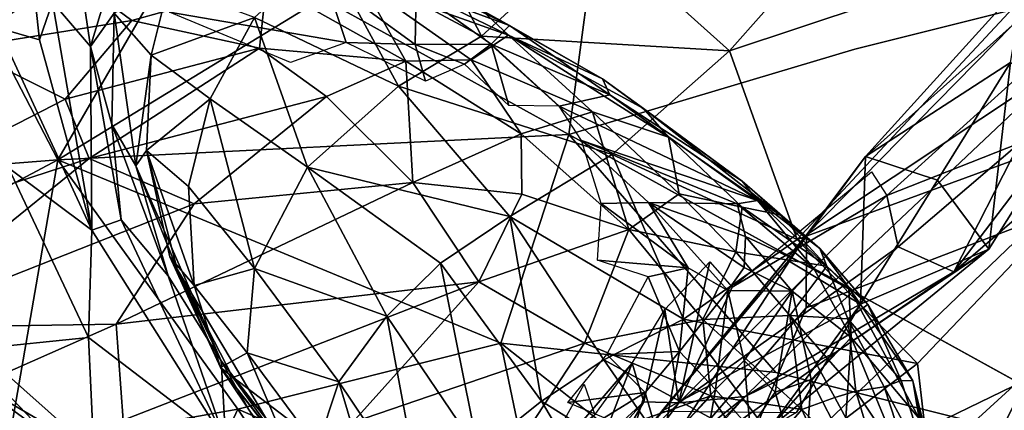
# Model space of a CAD drawing. Units: inches. Extents: x 0 to 132, y 0 to 99.
# Drawn here: x 39 to 41, y 13 to 14 of the extents above; entities that cross this region are included whole.
import ezdxf

# ---------------------------------------------------------------- set-up
doc = ezdxf.new("R2010")
doc.units = ezdxf.units.IN
doc.header["$MEASUREMENT"] = 0
doc.layers.add('SEAT-FABRIC', color=5, linetype='Continuous')

# ---------------------------------------------------------------- blocks, each defined once
blk = doc.blocks.new('3AAL83S14_0T')
at = {"layer": 'SEAT-FABRIC'}
for points in [[(-2.5016, -11.2691, 25.4446), (-2.5365, -10.8041, 24.9293), (-2.7827, -11.1376, 25.8038)], [(-2.8619, -11.5336, 26.2456), (-3.5711, -10.8899, 26.7052), (-3.4622, -11.3001, 26.8374)], [(-3.5711, -10.8899, 26.7052), (-2.7672, -11.4135, 26.0316), (-2.7827, -11.1376, 25.8038)], [(-2.7672, -11.4135, 26.0316), (-3.5711, -10.8899, 26.7052), (-2.8619, -11.5336, 26.2456)], [(-2.6989, -11.1883, 23.0592), (-2.4552, -11.1301, 23.6694), (-2.4353, -11.0176, 23.4092)], [(-2.9017, -11.47, 17.2034), (-3.5654, -11.7104, 19.0816), (-3.5815, -11.041, 17.2059)], [(-2.9017, -11.47, 17.2034), (-3.5815, -11.041, 17.2059), (-3.1784, -11.0633, 16.6015)], [(-2.9017, -11.47, 17.2034), (-3.1784, -11.0633, 16.6015), (-2.6425, -11.0671, 15.9037)], [(-2.4898, -11.472, 16.6182), (-2.9017, -11.47, 17.2034), (-2.6425, -11.0671, 15.9037)], [(-2.7672, -11.4135, 26.0316), (-2.5249, -11.4581, 25.6908), (-2.7827, -11.1376, 25.8038)], [(-2.5249, -11.4581, 25.6908), (-2.5016, -11.2691, 25.4446), (-2.7827, -11.1376, 25.8038)], [(-2.6748, -11.2892, 23.442), (-2.4552, -11.1301, 23.6694), (-2.6989, -11.1883, 23.0592)], [(-2.5805, -11.2715, 23.7586), (-2.4552, -11.1301, 23.6694), (-2.6748, -11.2892, 23.442)], [(-3.0075, -11.6244, 23.0688), (-2.6989, -11.1883, 23.0592), (-2.9773, -11.3771, 22.6373)], [(-2.6989, -11.1883, 23.0592), (-3.0075, -11.6244, 23.0688), (-2.6748, -11.2892, 23.442)], [(-2.5016, -11.2691, 25.4446), (-2.5249, -11.4581, 25.6908), (-2.2857, -11.6935, 25.4315)], [(-2.5805, -11.2715, 23.7586), (-2.6748, -11.2892, 23.442), (-3.0075, -11.6244, 23.0688)], [(-3.0075, -11.6244, 23.0688), (-2.6274, -11.4028, 24.1014), (-2.5805, -11.2715, 23.7586)], [(-2.6274, -11.4028, 24.1014), (-2.5079, -11.3088, 24.1337), (-2.5805, -11.2715, 23.7586)], [(-3.7399, -11.3691, 27.165), (-3.174, -11.7868, 26.7134), (-3.4622, -11.3001, 26.8374)], [(-3.4622, -11.3001, 26.8374), (-2.8314, -11.8056, 26.3437), (-2.8619, -11.5336, 26.2456)], [(-3.4622, -11.3001, 26.8374), (-3.174, -11.7868, 26.7134), (-2.8314, -11.8056, 26.3437)], [(-2.3662, -11.3425, 24.5561), (-2.5079, -11.3088, 24.1337), (-2.6274, -11.4028, 24.1014)], [(-3.3591, -11.3435, 21.0798), (-3.4866, -11.7725, 21.8512), (-3.4637, -11.5662, 21.7724)], [(-2.5299, -11.4129, 24.5177), (-2.3662, -11.3425, 24.5561), (-2.6274, -11.4028, 24.1014)], [(-3.365, -11.9153, 26.9271), (-3.174, -11.7868, 26.7134), (-3.7399, -11.3691, 27.165)], [(-3.3894, -11.5283, 22.0029), (-3.2346, -11.7447, 22.637), (-2.9773, -11.3771, 22.6373)], [(-2.9773, -11.3771, 22.6373), (-3.2346, -11.7447, 22.637), (-3.0075, -11.6244, 23.0688)], [(-3.0075, -11.6244, 23.0688), (-2.9511, -11.6732, 23.4513), (-2.6274, -11.4028, 24.1014)], [(-2.9511, -11.6732, 23.4513), (-2.7641, -11.54, 24.0661), (-2.6274, -11.4028, 24.1014)], [(-2.5299, -11.4129, 24.5177), (-2.6274, -11.4028, 24.1014), (-2.7641, -11.54, 24.0661)], [(-2.7672, -11.4135, 26.0316), (-2.8619, -11.5336, 26.2456), (-2.4298, -11.7566, 25.7783)], [(-2.5299, -11.4129, 24.5177), (-2.8212, -11.6394, 24.4465), (-2.5736, -11.5398, 24.9174)], [(-2.8212, -11.6394, 24.4465), (-2.5299, -11.4129, 24.5177), (-2.7641, -11.54, 24.0661)], [(-2.7672, -11.4135, 26.0316), (-2.4298, -11.7566, 25.7783), (-2.5249, -11.4581, 25.6908)], [(-2.5736, -11.5398, 24.9174), (-2.4079, -11.4928, 24.9556), (-2.5299, -11.4129, 24.5177)], [(-2.5249, -11.4581, 25.6908), (-2.4298, -11.7566, 25.7783), (-2.2857, -11.6935, 25.4315)], [(-3.2059, -12.1404, 19.6583), (-3.5654, -11.7104, 19.0816), (-2.9017, -11.47, 17.2034)], [(-2.7559, -12.6088, 20.262), (-3.2059, -12.1404, 19.6583), (-2.9017, -11.47, 17.2034)], [(-2.2417, -12.502, 19.2106), (-2.7559, -12.6088, 20.262), (-2.9017, -11.47, 17.2034)], [(-2.2417, -12.502, 19.2106), (-2.9017, -11.47, 17.2034), (-2.2514, -11.8271, 17.2225)], [(-2.2514, -11.8271, 17.2225), (-2.9017, -11.47, 17.2034), (-2.4898, -11.472, 16.6182)], [(-2.372, -11.7095, 25.382), (-2.4079, -11.4928, 24.9556), (-2.5736, -11.5398, 24.9174)], [(-3.3894, -11.5283, 22.0029), (-3.4654, -11.892, 22.3208), (-3.2346, -11.7447, 22.637)], [(-3.4637, -11.5662, 21.7724), (-3.4654, -11.892, 22.3208), (-3.3894, -11.5283, 22.0029)], [(-2.4618, -11.5267, 23.5502), (-2.2078, -11.8105, 24.2757), (-2.3152, -11.9294, 23.8943)], [(-2.3152, -11.9294, 23.8943), (-2.4229, -11.8379, 23.5298), (-2.4618, -11.5267, 23.5502)], [(-3.0121, -11.8374, 23.6508), (-2.8212, -11.6394, 24.4465), (-2.7641, -11.54, 24.0661)], [(-2.7641, -11.54, 24.0661), (-2.9511, -11.6732, 23.4513), (-3.0121, -11.8374, 23.6508)], [(-2.8619, -11.5336, 26.2456), (-2.8314, -11.8056, 26.3437), (-2.451, -11.9536, 25.9277)], [(-2.8619, -11.5336, 26.2456), (-2.451, -11.9536, 25.9277), (-2.4298, -11.7566, 25.7783)], [(-2.8212, -11.6394, 24.4465), (-2.7768, -11.6432, 24.8681), (-2.5736, -11.5398, 24.9174)], [(-2.5942, -11.7139, 25.3247), (-2.5736, -11.5398, 24.9174), (-2.7768, -11.6432, 24.8681)], [(-2.5942, -11.7139, 25.3247), (-2.372, -11.7095, 25.382), (-2.5736, -11.5398, 24.9174)], [(-3.4637, -11.5662, 21.7724), (-3.4866, -11.7725, 21.8512), (-3.4654, -11.892, 22.3208)], [(-3.2896, -12.1549, 23.1422), (-3.0075, -11.6244, 23.0688), (-3.2346, -11.7447, 22.637)], [(-3.2896, -12.1549, 23.1422), (-2.9511, -11.6732, 23.4513), (-3.0075, -11.6244, 23.0688)], [(-3.1253, -12.048, 23.7077), (-2.9876, -11.8479, 24.4001), (-2.8212, -11.6394, 24.4465)], [(-3.0121, -11.8374, 23.6508), (-3.1253, -12.048, 23.7077), (-2.8212, -11.6394, 24.4465)], [(-2.9703, -11.8182, 24.8026), (-3.0011, -11.9025, 25.1694), (-2.7768, -11.6432, 24.8681)], [(-3.0011, -11.9025, 25.1694), (-2.8015, -11.7734, 25.2601), (-2.7768, -11.6432, 24.8681)], [(-2.7768, -11.6432, 24.8681), (-2.8212, -11.6394, 24.4465), (-2.9876, -11.8479, 24.4001)], [(-2.9703, -11.8182, 24.8026), (-2.7768, -11.6432, 24.8681), (-2.9876, -11.8479, 24.4001)], [(-2.8015, -11.7734, 25.2601), (-2.5942, -11.7139, 25.3247), (-2.7768, -11.6432, 24.8681)], [(-3.2896, -12.1549, 23.1422), (-3.0121, -11.8374, 23.6508), (-2.9511, -11.6732, 23.4513)], [(-2.4298, -11.7566, 25.7783), (-2.283, -12.0764, 25.7093), (-2.2857, -11.6935, 25.4315)], [(-2.1729, -11.8914, 25.2826), (-2.2857, -11.6935, 25.4315), (-2.283, -12.0764, 25.7093)], [(-3.2059, -12.1404, 19.6583), (-3.854, -12.1978, 20.9087), (-3.5654, -11.7104, 19.0816)], [(-2.8943, -12.0079, 25.587), (-2.6206, -11.9977, 25.6987), (-2.5942, -11.7139, 25.3247)], [(-2.8015, -11.7734, 25.2601), (-2.8943, -12.0079, 25.587), (-2.5942, -11.7139, 25.3247)], [(-2.6206, -11.9977, 25.6987), (-2.3439, -12.0908, 25.7666), (-2.372, -11.7095, 25.382)], [(-2.5942, -11.7139, 25.3247), (-2.6206, -11.9977, 25.6987), (-2.372, -11.7095, 25.382)], [(-2.372, -11.7095, 25.382), (-2.3439, -12.0908, 25.7666), (-2.1529, -11.781, 25.4297)], [(-3.2896, -12.1549, 23.1422), (-3.2346, -11.7447, 22.637), (-3.4654, -11.892, 22.3208)], [(-2.283, -12.0764, 25.7093), (-2.4298, -11.7566, 25.7783), (-2.451, -11.9536, 25.9277)], [(-3.365, -11.9153, 26.9271), (-2.6552, -12.4902, 26.3045), (-3.174, -11.7868, 26.7134)], [(-2.5268, -12.2346, 26.1322), (-3.174, -11.7868, 26.7134), (-2.6552, -12.4902, 26.3045)], [(-2.5268, -12.2346, 26.1322), (-2.8314, -11.8056, 26.3437), (-3.174, -11.7868, 26.7134)], [(-2.8015, -11.7734, 25.2601), (-3.0011, -11.9025, 25.1694), (-2.8943, -12.0079, 25.587)], [(-2.3439, -12.0908, 25.7666), (-2.1408, -12.2037, 25.7826), (-2.1529, -11.781, 25.4297)], [(-2.1529, -11.781, 25.4297), (-2.1408, -12.2037, 25.7826), (-1.9273, -11.8717, 25.4454)], [(-2.8314, -11.8056, 26.3437), (-2.5268, -12.2346, 26.1322), (-2.451, -11.9536, 25.9277)], [(-2.2078, -11.8105, 24.2757), (-2.2375, -12.0759, 24.1177), (-2.3152, -11.9294, 23.8943)], [(-2.2375, -12.0759, 24.1177), (-2.2078, -11.8105, 24.2757), (-2.1247, -12.0144, 24.5643)], [(-2.9703, -11.8182, 24.8026), (-3.1401, -12.0552, 24.99), (-3.0011, -11.9025, 25.1694)], [(-3.1401, -12.0552, 24.99), (-2.9703, -11.8182, 24.8026), (-2.9876, -11.8479, 24.4001)], [(-1.4776, -12.1914, 17.2769), (-2.2417, -12.502, 19.2106), (-2.2514, -11.8271, 17.2225)], [(-2.1074, -12.2588, 25.2984), (-2.1364, -11.82, 25.0192), (-2.1729, -11.8914, 25.2826)], [(-2.1074, -12.2588, 25.2984), (-2.0864, -12.1735, 25.0807), (-2.1364, -11.82, 25.0192)], [(-3.1253, -12.048, 23.7077), (-3.0121, -11.8374, 23.6508), (-3.2896, -12.1549, 23.1422)], [(-2.9876, -11.8479, 24.4001), (-3.1253, -12.048, 23.7077), (-3.1928, -12.2116, 23.9784)], [(-3.1455, -12.0909, 24.3589), (-2.9876, -11.8479, 24.4001), (-3.1928, -12.2116, 23.9784)], [(-3.1455, -12.0909, 24.3589), (-3.1401, -12.0552, 24.99), (-2.9876, -11.8479, 24.4001)], [(-2.1408, -12.2037, 25.7826), (-1.7865, -12.317, 25.7237), (-1.9273, -11.8717, 25.4454)], [(-3.0776, -12.0932, 25.461), (-3.0011, -11.9025, 25.1694), (-3.1401, -12.0552, 24.99)], [(-3.0011, -11.9025, 25.1694), (-3.0776, -12.0932, 25.461), (-2.8943, -12.0079, 25.587)], [(-2.2028, -12.2101, 25.5915), (-2.1729, -11.8914, 25.2826), (-2.283, -12.0764, 25.7093)], [(-2.1074, -12.2588, 25.2984), (-2.1729, -11.8914, 25.2826), (-2.2028, -12.2101, 25.5915)], [(-2.6552, -12.4902, 26.3045), (-3.365, -11.9153, 26.9271), (-3.0975, -12.3947, 26.7108)], [(-2.3014, -12.1404, 23.8693), (-2.3152, -11.9294, 23.8943), (-2.2375, -12.0759, 24.1177)], [(-2.283, -12.0764, 25.7093), (-2.451, -11.9536, 25.9277), (-2.5268, -12.2346, 26.1322)], [(-2.1036, -11.9453, 24.7928), (-2.0858, -12.2494, 24.8255), (-2.1247, -12.0144, 24.5643)], [(-2.0864, -12.1735, 25.0807), (-2.0858, -12.2494, 24.8255), (-2.1036, -11.9453, 24.7928)], [(-2.8358, -12.3396, 25.9146), (-2.6206, -11.9977, 25.6987), (-2.8943, -12.0079, 25.587)], [(-2.8358, -12.3396, 25.9146), (-2.6613, -12.3885, 25.9833), (-2.6206, -11.9977, 25.6987)], [(-2.6613, -12.3885, 25.9833), (-2.4824, -12.4769, 26.033), (-2.6206, -11.9977, 25.6987)], [(-2.4824, -12.4769, 26.033), (-2.3439, -12.0908, 25.7666), (-2.6206, -11.9977, 25.6987)], [(-3.0294, -12.3182, 25.8047), (-2.8943, -12.0079, 25.587), (-3.0776, -12.0932, 25.461)], [(-3.0294, -12.3182, 25.8047), (-2.8358, -12.3396, 25.9146), (-2.8943, -12.0079, 25.587)], [(-2.1247, -12.0144, 24.5643), (-2.1466, -12.2334, 24.4832), (-2.2375, -12.0759, 24.1177)], [(-2.0858, -12.2494, 24.8255), (-2.1466, -12.2334, 24.4832), (-2.1247, -12.0144, 24.5643)], [(-3.3476, -12.4237, 23.2835), (-3.1928, -12.2116, 23.9784), (-3.1253, -12.048, 23.7077)], [(-3.1253, -12.048, 23.7077), (-3.2896, -12.1549, 23.1422), (-3.3476, -12.4237, 23.2835)], [(-3.2571, -12.2921, 24.9934), (-3.249, -12.3187, 25.4161), (-3.1401, -12.0552, 24.99)], [(-3.2571, -12.2921, 24.9934), (-3.1401, -12.0552, 24.99), (-3.2384, -12.2959, 24.6317)], [(-3.249, -12.3187, 25.4161), (-3.0776, -12.0932, 25.461), (-3.1401, -12.0552, 24.99)], [(-3.2384, -12.2959, 24.6317), (-3.1401, -12.0552, 24.99), (-3.1455, -12.0909, 24.3589)], [(-3.249, -12.3187, 25.4161), (-3.1904, -12.3505, 25.6446), (-3.0776, -12.0932, 25.461)], [(-3.2384, -12.2959, 24.6317), (-3.1455, -12.0909, 24.3589), (-3.2064, -12.5553, 23.9475)], [(-3.1455, -12.0909, 24.3589), (-3.1928, -12.2116, 23.9784), (-3.2064, -12.5553, 23.9475)], [(-3.1904, -12.3505, 25.6446), (-3.0294, -12.3182, 25.8047), (-3.0776, -12.0932, 25.461)], [(-2.2969, -12.4023, 25.8412), (-2.283, -12.0764, 25.7093), (-2.5268, -12.2346, 26.1322)], [(-2.4824, -12.4769, 26.033), (-2.2315, -12.6162, 26.0241), (-2.3439, -12.0908, 25.7666)], [(-2.2315, -12.6162, 26.0241), (-2.1408, -12.2037, 25.7826), (-2.3439, -12.0908, 25.7666)], [(-2.2197, -12.2021, 24.1963), (-2.3014, -12.1404, 23.8693), (-2.2375, -12.0759, 24.1177)], [(-2.2969, -12.4023, 25.8412), (-2.2028, -12.2101, 25.5915), (-2.283, -12.0764, 25.7093)], [(-2.1466, -12.2334, 24.4832), (-2.2197, -12.2021, 24.1963), (-2.2375, -12.0759, 24.1177)], [(-3.6252, -12.9783, 22.5835), (-3.854, -12.1978, 20.9087), (-3.2059, -12.1404, 19.6583)], [(-3.1184, -12.9301, 21.6888), (-3.6252, -12.9783, 22.5835), (-3.2059, -12.1404, 19.6583)], [(-2.7559, -12.6088, 20.262), (-3.1184, -12.9301, 21.6888), (-3.2059, -12.1404, 19.6583)], [(-2.0864, -12.1735, 25.0807), (-2.1074, -12.2588, 25.2984), (-2.0862, -12.506, 25.0096)], [(-2.0864, -12.1735, 25.0807), (-2.0862, -12.506, 25.0096), (-2.0858, -12.2494, 24.8255)], [(-2.2969, -12.4023, 25.8412), (-2.1662, -12.5245, 25.5739), (-2.2028, -12.2101, 25.5915)], [(-2.2197, -12.2021, 24.1963), (-2.1466, -12.2334, 24.4832), (-2.2529, -12.3434, 24.1649)], [(-2.2315, -12.6162, 26.0241), (-1.8769, -12.7371, 25.9408), (-2.1408, -12.2037, 25.7826)], [(-2.1662, -12.5245, 25.5739), (-2.1074, -12.2588, 25.2984), (-2.2028, -12.2101, 25.5915)], [(-1.8769, -12.7371, 25.9408), (-1.7865, -12.317, 25.7237), (-2.1408, -12.2037, 25.7826)], [(-2.6552, -12.4902, 26.3045), (-2.4218, -12.4752, 26.0392), (-2.5268, -12.2346, 26.1322)], [(-2.4218, -12.4752, 26.0392), (-2.2969, -12.4023, 25.8412), (-2.5268, -12.2346, 26.1322)], [(-2.1466, -12.2334, 24.4832), (-2.1942, -12.4481, 24.4516), (-2.2529, -12.3434, 24.1649)], [(-2.1942, -12.4481, 24.4516), (-2.1466, -12.2334, 24.4832), (-2.1106, -12.5399, 24.8192)], [(-2.0858, -12.2494, 24.8255), (-2.1106, -12.5399, 24.8192), (-2.1466, -12.2334, 24.4832)], [(-2.1662, -12.5245, 25.5739), (-2.1286, -12.7128, 25.378), (-2.1074, -12.2588, 25.2984)], [(-2.0987, -12.6265, 25.192), (-2.1074, -12.2588, 25.2984), (-2.1286, -12.7128, 25.378)], [(-2.1106, -12.5399, 24.8192), (-2.0858, -12.2494, 24.8255), (-2.0862, -12.506, 25.0096)], [(-2.1074, -12.2588, 25.2984), (-2.0987, -12.6265, 25.192), (-2.0862, -12.506, 25.0096)], [(-3.3171, -12.6205, 25.7082), (-3.1877, -12.6386, 25.8917), (-3.0294, -12.3182, 25.8047)], [(-3.1904, -12.3505, 25.6446), (-3.3171, -12.6205, 25.7082), (-3.0294, -12.3182, 25.8047)], [(-3.0294, -12.3182, 25.8047), (-3.1877, -12.6386, 25.8917), (-2.8358, -12.3396, 25.9146)], [(-1.8769, -12.7371, 25.9408), (-1.27, -12.8636, 25.7616), (-1.7865, -12.317, 25.7237)], [(-3.1877, -12.6386, 25.8917), (-3.0082, -12.6911, 26.0342), (-2.8358, -12.3396, 25.9146)], [(-2.8358, -12.3396, 25.9146), (-3.0082, -12.6911, 26.0342), (-2.6613, -12.3885, 25.9833)], [(-3.0149, -12.761, 26.6009), (-2.6569, -12.7831, 26.2948), (-3.0975, -12.3947, 26.7108)], [(-3.0975, -12.3947, 26.7108), (-2.6569, -12.7831, 26.2948), (-2.6552, -12.4902, 26.3045)], [(-3.0082, -12.6911, 26.0342), (-2.8279, -12.7623, 26.1285), (-2.6613, -12.3885, 25.9833)], [(-2.6613, -12.3885, 25.9833), (-2.8279, -12.7623, 26.1285), (-2.4824, -12.4769, 26.033)], [(-2.4218, -12.4752, 26.0392), (-2.3674, -12.7399, 25.974), (-2.2969, -12.4023, 25.8412)], [(-2.2969, -12.4023, 25.8412), (-2.3674, -12.7399, 25.974), (-2.1662, -12.5245, 25.5739)], [(-2.1548, -12.9728, 25.0319), (-2.2395, -12.5354, 24.4151), (-2.1942, -12.4481, 24.4516)], [(-2.1942, -12.4481, 24.4516), (-2.1106, -12.5399, 24.8192), (-2.1548, -12.9728, 25.0319)], [(-2.8279, -12.7623, 26.1285), (-2.6679, -12.8427, 26.1776), (-2.4824, -12.4769, 26.033)], [(-2.6679, -12.8427, 26.1776), (-2.4889, -12.9601, 26.1816), (-2.4824, -12.4769, 26.033)], [(-2.6552, -12.4902, 26.3045), (-2.6569, -12.7831, 26.2948), (-2.3674, -12.7399, 25.974)], [(-2.6552, -12.4902, 26.3045), (-2.3674, -12.7399, 25.974), (-2.4218, -12.4752, 26.0392)], [(-2.4824, -12.4769, 26.033), (-2.4889, -12.9601, 26.1816), (-2.2315, -12.6162, 26.0241)], [(-2.4901, -13.2154, 21.6029), (-2.7559, -12.6088, 20.262), (-2.2417, -12.502, 19.2106)], [(-2.2155, -14.1882, 24.0484), (-2.4901, -13.2154, 21.6029), (-2.2417, -12.502, 19.2106)], [(-2.0862, -12.506, 25.0096), (-2.133, -12.9177, 25.1114), (-2.1106, -12.5399, 24.8192)], [(-2.0987, -12.6265, 25.192), (-2.133, -12.9177, 25.1114), (-2.0862, -12.506, 25.0096)], [(-2.3674, -12.7399, 25.974), (-2.2336, -12.802, 25.7109), (-2.1662, -12.5245, 25.5739)], [(-2.2878, -12.7487, 24.5644), (-2.3464, -12.6516, 24.3682), (-2.2395, -12.5354, 24.4151)], [(-2.2395, -12.5354, 24.4151), (-2.1859, -12.9343, 24.9191), (-2.2878, -12.7487, 24.5644)], [(-2.1548, -12.9728, 25.0319), (-2.1859, -12.9343, 24.9191), (-2.2395, -12.5354, 24.4151)], [(-2.1286, -12.7128, 25.378), (-2.1662, -12.5245, 25.5739), (-2.2336, -12.802, 25.7109)], [(-2.1548, -12.9728, 25.0319), (-2.1106, -12.5399, 24.8192), (-2.133, -12.9177, 25.1114)], [(-2.961, -13.9851, 24.3738), (-3.1184, -12.9301, 21.6888), (-2.7559, -12.6088, 20.262)], [(-2.4889, -12.9601, 26.1816), (-2.1887, -13.1016, 26.101), (-2.2315, -12.6162, 26.0241)], [(-2.2315, -12.6162, 26.0241), (-2.1887, -13.1016, 26.101), (-1.8769, -12.7371, 25.9408)], [(-2.158, -13.036, 25.2544), (-2.0987, -12.6265, 25.192), (-2.1286, -12.7128, 25.378)], [(-2.158, -13.036, 25.2544), (-2.133, -12.9177, 25.1114), (-2.0987, -12.6265, 25.192)], [(-2.3464, -12.6516, 24.3682), (-2.3772, -12.9086, 24.6871), (-2.4691, -12.7111, 24.3497)], [(-2.2878, -12.7487, 24.5644), (-2.3772, -12.9086, 24.6871), (-2.3464, -12.6516, 24.3682)], [(-3.0224, -13.1019, 26.1659), (-2.8279, -12.7623, 26.1285), (-3.0082, -12.6911, 26.0342)], [(-2.3772, -12.9086, 24.6871), (-2.4428, -12.8362, 24.55), (-2.4691, -12.7111, 24.3497)], [(-2.1869, -12.9488, 25.4727), (-2.1286, -12.7128, 25.378), (-2.2336, -12.802, 25.7109)], [(-2.1869, -12.9488, 25.4727), (-2.158, -13.036, 25.2544), (-2.1286, -12.7128, 25.378)], [(-2.6569, -12.7831, 26.2948), (-2.4669, -13.0007, 26.0556), (-2.3674, -12.7399, 25.974)], [(-2.287, -12.9883, 25.7598), (-2.3674, -12.7399, 25.974), (-2.4669, -13.0007, 26.0556)], [(-2.3772, -12.9086, 24.6871), (-2.2878, -12.7487, 24.5644), (-2.3772, -13.018, 24.8244)], [(-2.2878, -12.7487, 24.5644), (-2.3097, -13.025, 24.8648), (-2.3772, -13.018, 24.8244)], [(-2.3674, -12.7399, 25.974), (-2.287, -12.9883, 25.7598), (-2.2336, -12.802, 25.7109)], [(-2.2437, -12.9908, 24.8891), (-2.3097, -13.025, 24.8648), (-2.2878, -12.7487, 24.5644)], [(-2.1859, -12.9343, 24.9191), (-2.2437, -12.9908, 24.8891), (-2.2878, -12.7487, 24.5644)], [(-2.1887, -13.1016, 26.101), (-1.2139, -13.3302, 25.7955), (-1.8769, -12.7371, 25.9408)], [(-1.8769, -12.7371, 25.9408), (-1.2139, -13.3302, 25.7955), (-1.27, -12.8636, 25.7616)], [(-2.6155, -13.1079, 26.1833), (-3.0149, -12.761, 26.6009), (-3.0798, -12.9958, 26.5796)], [(-3.0224, -13.1019, 26.1659), (-2.8464, -13.2155, 26.2295), (-2.8279, -12.7623, 26.1285)], [(-3.0149, -12.761, 26.6009), (-2.6155, -13.1079, 26.1833), (-2.6569, -12.7831, 26.2948)], [(-2.8464, -13.2155, 26.2295), (-2.6679, -12.8427, 26.1776), (-2.8279, -12.7623, 26.1285)], [(-2.6569, -12.7831, 26.2948), (-2.6155, -13.1079, 26.1833), (-2.4669, -13.0007, 26.0556)], [(-2.1869, -12.9488, 25.4727), (-2.2336, -12.802, 25.7109), (-2.287, -12.9883, 25.7598)], [(-2.6873, -12.9673, 24.7562), (-2.7998, -12.8182, 24.5784), (-2.6535, -12.8425, 24.5501)], [(-2.7886, -12.9127, 24.7195), (-2.7998, -12.8182, 24.5784), (-2.6873, -12.9673, 24.7562)], [(-2.7423, -12.8307, 23.4146), (-2.7936, -12.8892, 23.821), (-2.9339, -12.8332, 23.4695)], [(-2.8352, -12.9357, 24.3111), (-2.9321, -12.8499, 24.1795), (-2.6417, -12.9059, 23.7717)], [(-2.9321, -12.8499, 24.1795), (-2.7936, -12.8892, 23.821), (-2.6417, -12.9059, 23.7717)], [(-2.8464, -13.2155, 26.2295), (-2.6577, -13.3495, 26.2168), (-2.6679, -12.8427, 26.1776)], [(-2.5613, -12.9899, 24.7646), (-2.6873, -12.9673, 24.7562), (-2.6535, -12.8425, 24.5501)], [(-2.6577, -13.3495, 26.2168), (-2.4889, -12.9601, 26.1816), (-2.6679, -12.8427, 26.1776)], [(-2.4428, -12.8362, 24.55), (-2.5613, -12.9899, 24.7646), (-2.6535, -12.8425, 24.5501)], [(-2.3772, -12.9086, 24.6871), (-2.5613, -12.9899, 24.7646), (-2.4428, -12.8362, 24.55)], [(-2.9341, -12.9745, 24.6082), (-3.0614, -12.9014, 24.715), (-2.7086, -12.9756, 24.2292)], [(-3.0614, -12.9014, 24.715), (-2.8352, -12.9357, 24.3111), (-2.7086, -12.9756, 24.2292)], [(-2.7086, -12.9756, 24.2292), (-2.8352, -12.9357, 24.3111), (-2.6417, -12.9059, 23.7717)], [(-2.6873, -12.9673, 24.7562), (-2.8252, -12.9985, 24.8561), (-2.7886, -12.9127, 24.7195)], [(-2.7086, -12.9756, 24.2292), (-2.6417, -12.9059, 23.7717), (-2.4914, -12.9098, 23.6695)], [(-2.6683, -13.0494, 24.4099), (-2.7086, -12.9756, 24.2292), (-2.4914, -12.9098, 23.6695)], [(-2.6683, -13.0494, 24.4099), (-2.4914, -12.9098, 23.6695), (-2.3386, -12.9461, 23.5851)], [(-2.3772, -12.9086, 24.6871), (-2.3772, -13.018, 24.8244), (-2.5613, -12.9899, 24.7646)], [(-2.1802, -13.1591, 25.208), (-2.133, -12.9177, 25.1114), (-2.158, -13.036, 25.2544)], [(-2.1802, -13.1591, 25.208), (-2.1548, -12.9728, 25.0319), (-2.133, -12.9177, 25.1114)], [(-2.1859, -12.9343, 24.9191), (-2.229, -13.1705, 25.029), (-2.2437, -12.9908, 24.8891)], [(-2.229, -13.1705, 25.029), (-2.1859, -12.9343, 24.9191), (-2.1548, -12.9728, 25.0319)], [(-2.6873, -12.9673, 24.7562), (-2.7852, -13.0688, 24.8888), (-2.8252, -12.9985, 24.8561)], [(-2.6873, -12.9673, 24.7562), (-2.5613, -12.9899, 24.7646), (-2.7852, -13.0688, 24.8888)], [(-2.3647, -13.023, 23.8597), (-2.6683, -13.0494, 24.4099), (-2.3386, -12.9461, 23.5851)], [(-2.6577, -13.3495, 26.2168), (-2.3027, -13.4993, 26.0839), (-2.4889, -12.9601, 26.1816)], [(-2.3027, -13.4993, 26.0839), (-2.1887, -13.1016, 26.101), (-2.4889, -12.9601, 26.1816)], [(-2.2089, -13.1949, 25.3214), (-2.1869, -12.9488, 25.4727), (-2.287, -12.9883, 25.7598)], [(-2.1869, -12.9488, 25.4727), (-2.2089, -13.1949, 25.3214), (-2.158, -13.036, 25.2544)], [(-2.6683, -13.0494, 24.4099), (-3.0142, -13.0078, 24.78), (-2.9341, -12.9745, 24.6082)], [(-2.9175, -12.991, 24.8629), (-2.1676, -13.1157, 24.4882), (-3.0017, -13.0686, 24.76)], [(-2.9341, -12.9745, 24.6082), (-2.7086, -12.9756, 24.2292), (-2.6683, -13.0494, 24.4099)], [(-2.9175, -12.991, 24.8629), (-2.7063, -13.0246, 24.9259), (-2.1676, -13.1157, 24.4882)], [(-2.5613, -12.9899, 24.7646), (-2.5971, -13.1096, 24.8785), (-2.7852, -13.0688, 24.8888)], [(-2.5971, -13.1096, 24.8785), (-2.5613, -12.9899, 24.7646), (-2.3772, -13.018, 24.8244)], [(-2.3554, -13.1766, 25.7814), (-2.287, -12.9883, 25.7598), (-2.4669, -13.0007, 26.0556)], [(-2.3554, -13.1766, 25.7814), (-2.2089, -13.1949, 25.3214), (-2.287, -12.9883, 25.7598)], [(-2.2437, -12.9908, 24.8891), (-2.3021, -13.1524, 24.9707), (-2.3097, -13.025, 24.8648)], [(-2.229, -13.1705, 25.029), (-2.3021, -13.1524, 24.9707), (-2.2437, -12.9908, 24.8891)], [(-2.2271, -13.2661, 25.131), (-2.229, -13.1705, 25.029), (-2.1548, -12.9728, 25.0319)], [(-2.2271, -13.2661, 25.131), (-2.1548, -12.9728, 25.0319), (-2.1802, -13.1591, 25.208)], [(-2.7019, -13.2812, 26.1787), (-2.6155, -13.1079, 26.1833), (-3.0798, -12.9958, 26.5796)], [(-2.5764, -13.1799, 24.482), (-3.0142, -13.0078, 24.78), (-2.6683, -13.0494, 24.4099)], [(-2.5764, -13.1799, 24.482), (-2.8812, -13.116, 24.7754), (-3.0142, -13.0078, 24.78)], [(-2.536, -13.3134, 25.9785), (-2.4669, -13.0007, 26.0556), (-2.6155, -13.1079, 26.1833)], [(-2.3554, -13.1766, 25.7814), (-2.4669, -13.0007, 26.0556), (-2.536, -13.3134, 25.9785)], [(-2.2435, -13.1089, 24.7427), (-2.7063, -13.0246, 24.9259), (-2.2476, -13.3099, 24.7947)], [(-2.7063, -13.0246, 24.9259), (-2.2435, -13.1089, 24.7427), (-2.1676, -13.1157, 24.4882)], [(-2.7063, -13.0246, 24.9259), (-2.5484, -13.3056, 24.9224), (-2.2476, -13.3099, 24.7947)], [(-1.9901, -13.2359, 23.8047), (-2.6683, -13.0494, 24.4099), (-2.3647, -13.023, 23.8597)], [(-2.5029, -13.1355, 24.9008), (-2.5971, -13.1096, 24.8785), (-2.3772, -13.018, 24.8244)], [(-2.3021, -13.1524, 24.9707), (-2.5029, -13.1355, 24.9008), (-2.3772, -13.018, 24.8244)], [(-2.3097, -13.025, 24.8648), (-2.3021, -13.1524, 24.9707), (-2.3772, -13.018, 24.8244)], [(-1.9591, -13.1757, 23.6306), (-1.9901, -13.2359, 23.8047), (-2.3647, -13.023, 23.8597)], [(-2.1802, -13.1591, 25.208), (-2.158, -13.036, 25.2544), (-2.2089, -13.1949, 25.3214)], [(-2.0838, -13.3201, 24.0826), (-2.6683, -13.0494, 24.4099), (-1.9901, -13.2359, 23.8047)], [(-2.5764, -13.1799, 24.482), (-2.6683, -13.0494, 24.4099), (-2.0838, -13.3201, 24.0826)], [(-2.1676, -13.1157, 24.4882), (-2.3198, -13.2016, 24.4006), (-3.0017, -13.0686, 24.76)], [(-2.8978, -13.2726, 24.5934), (-3.0017, -13.0686, 24.76), (-2.3198, -13.2016, 24.4006)], [(-2.7413, -13.1621, 24.9062), (-2.7852, -13.0688, 24.8888), (-2.5971, -13.1096, 24.8785)], [(-2.6372, -13.2281, 24.9102), (-2.7413, -13.1621, 24.9062), (-2.5971, -13.1096, 24.8785)], [(-2.7019, -13.2812, 26.1787), (-2.536, -13.3134, 25.9785), (-2.6155, -13.1079, 26.1833)], [(-2.5029, -13.1355, 24.9008), (-2.6372, -13.2281, 24.9102), (-2.5971, -13.1096, 24.8785)], [(-2.3027, -13.4993, 26.0839), (-1.4735, -13.7046, 25.7966), (-2.1887, -13.1016, 26.101)], [(-2.2435, -13.1089, 24.7427), (-2.2476, -13.3099, 24.7947), (-1.9346, -13.1449, 24.5541)], [(-2.2435, -13.1089, 24.7427), (-1.9346, -13.1449, 24.5541), (-2.1676, -13.1157, 24.4882)], [(-1.4735, -13.7046, 25.7966), (-1.2139, -13.3302, 25.7955), (-2.1887, -13.1016, 26.101)], [(-2.7992, -13.122, 24.7786), (-2.8812, -13.116, 24.7754), (-2.5764, -13.1799, 24.482)], [(-2.7992, -13.122, 24.7786), (-2.5764, -13.1799, 24.482), (-2.3752, -13.3167, 24.4785)], [(-2.6121, -13.2691, 24.7078), (-2.7992, -13.122, 24.7786), (-2.3752, -13.3167, 24.4785)], [(-1.4968, -13.4513, 23.8917), (-2.3198, -13.2016, 24.4006), (-2.1676, -13.1157, 24.4882)], [(-1.4885, -13.294, 24.0475), (-2.1676, -13.1157, 24.4882), (-1.9346, -13.1449, 24.5541)], [(-1.4885, -13.294, 24.0475), (-1.4968, -13.4513, 23.8917), (-2.1676, -13.1157, 24.4882)], [(-2.5315, -13.2374, 24.9373), (-2.6372, -13.2281, 24.9102), (-2.5029, -13.1355, 24.9008)], [(-2.5029, -13.1355, 24.9008), (-2.3021, -13.1524, 24.9707), (-2.5315, -13.2374, 24.9373)], [(-2.3021, -13.1524, 24.9707), (-2.4629, -13.2973, 24.9867), (-2.5315, -13.2374, 24.9373)], [(-2.4629, -13.2973, 24.9867), (-2.3021, -13.1524, 24.9707), (-2.3279, -13.3299, 25.0314)], [(-2.3021, -13.1524, 24.9707), (-2.229, -13.1705, 25.029), (-2.3279, -13.3299, 25.0314)], [(-2.2476, -13.3099, 24.7947), (-1.8982, -13.3227, 24.6487), (-1.9346, -13.1449, 24.5541)], [(-1.5667, -13.3349, 24.4301), (-1.3819, -13.2662, 24.1764), (-1.9346, -13.1449, 24.5541)], [(-1.8982, -13.3227, 24.6487), (-1.5667, -13.3349, 24.4301), (-1.9346, -13.1449, 24.5541)], [(-1.3819, -13.2662, 24.1764), (-1.4885, -13.294, 24.0475), (-1.9346, -13.1449, 24.5541)], [(-2.0838, -13.3201, 24.0826), (-2.0697, -13.4657, 24.3399), (-2.5764, -13.1799, 24.482)], [(-2.0697, -13.4657, 24.3399), (-2.3752, -13.3167, 24.4785), (-2.5764, -13.1799, 24.482)], [(-2.4721, -13.3675, 25.8255), (-2.3554, -13.1766, 25.7814), (-2.536, -13.3134, 25.9785)], [(-2.4721, -13.3675, 25.8255), (-2.4335, -13.404, 25.6742), (-2.3554, -13.1766, 25.7814)], [(-2.3554, -13.1766, 25.7814), (-2.4335, -13.404, 25.6742), (-2.2927, -13.3012, 25.4309)], [(-2.3554, -13.1766, 25.7814), (-2.2927, -13.3012, 25.4309), (-2.2089, -13.1949, 25.3214)], [(-2.2271, -13.2661, 25.131), (-2.3279, -13.3299, 25.0314), (-2.229, -13.1705, 25.029)], [(-2.2396, -13.3253, 25.2705), (-2.1802, -13.1591, 25.208), (-2.2089, -13.1949, 25.3214)], [(-2.1802, -13.1591, 25.208), (-2.2396, -13.3253, 25.2705), (-2.2271, -13.2661, 25.131)], [(-1.8571, -13.5794, 24.0037), (-2.8978, -13.2726, 24.5934), (-2.3198, -13.2016, 24.4006)], [(-2.3198, -13.2016, 24.4006), (-1.4968, -13.4513, 23.8917), (-1.8571, -13.5794, 24.0037)], [(-2.2927, -13.3012, 25.4309), (-2.2396, -13.3253, 25.2705), (-2.2089, -13.1949, 25.3214)], [(-2.5315, -13.2374, 24.9373), (-2.6983, -13.4107, 24.8899), (-2.6372, -13.2281, 24.9102)], [(-2.6983, -13.4107, 24.8899), (-2.5315, -13.2374, 24.9373), (-2.4629, -13.2973, 24.9867)], [(-2.0838, -13.3201, 24.0826), (-1.9901, -13.2359, 23.8047), (-1.7238, -13.4488, 23.8917)], [(-1.9901, -13.2359, 23.8047), (-1.4682, -13.4065, 23.5507), (-1.7238, -13.4488, 23.8917)], [(-2.2368, -13.7248, 24.1908), (-3.1864, -13.4194, 24.7), (-2.8978, -13.2726, 24.5934)], [(-2.8978, -13.2726, 24.5934), (-1.8571, -13.5794, 24.0037), (-2.2368, -13.7248, 24.1908)], [(-2.6121, -13.2691, 24.7078), (-2.3752, -13.3167, 24.4785), (-1.9804, -13.5115, 24.5248)], [(-2.2476, -13.3099, 24.7947), (-2.6121, -13.2691, 24.7078), (-1.9804, -13.5115, 24.5248)], [(-2.2476, -13.3099, 24.7947), (-2.5484, -13.3056, 24.9224), (-2.6121, -13.2691, 24.7078)], [(-2.2271, -13.2661, 25.131), (-2.415, -13.5679, 25.1402), (-2.3279, -13.3299, 25.0314)], [(-2.3449, -13.5101, 25.224), (-2.415, -13.5679, 25.1402), (-2.2271, -13.2661, 25.131)], [(-2.2396, -13.3253, 25.2705), (-2.3449, -13.5101, 25.224), (-2.2271, -13.2661, 25.131)], [(-2.7134, -13.5612, 25.937), (-2.536, -13.3134, 25.9785), (-2.7019, -13.2812, 26.1787)], [(-2.5567, -13.4416, 24.9737), (-2.6983, -13.4107, 24.8899), (-2.4629, -13.2973, 24.9867)], [(-2.5567, -13.4416, 24.9737), (-2.4629, -13.2973, 24.9867), (-2.3279, -13.3299, 25.0314)], [(-2.7134, -13.5612, 25.937), (-2.6092, -13.5875, 25.737), (-2.536, -13.3134, 25.9785)], [(-2.6092, -13.5875, 25.737), (-2.4721, -13.3675, 25.8255), (-2.536, -13.3134, 25.9785)], [(-2.4335, -13.404, 25.6742), (-2.3915, -13.4577, 25.4375), (-2.2927, -13.3012, 25.4309)], [(-2.358, -13.4854, 25.3568), (-2.2927, -13.3012, 25.4309), (-2.3915, -13.4577, 25.4375)], [(-2.3752, -13.3167, 24.4785), (-2.0697, -13.4657, 24.3399), (-1.9804, -13.5115, 24.5248)], [(-2.358, -13.4854, 25.3568), (-2.2396, -13.3253, 25.2705), (-2.2927, -13.3012, 25.4309)], [(-1.8982, -13.3227, 24.6487), (-2.2476, -13.3099, 24.7947), (-1.9804, -13.5115, 24.5248)], [(-2.0697, -13.4657, 24.3399), (-2.0838, -13.3201, 24.0826), (-1.7238, -13.4488, 23.8917)], [(-2.4938, -13.5434, 25.0378), (-2.5567, -13.4416, 24.9737), (-2.3279, -13.3299, 25.0314)], [(-2.4938, -13.5434, 25.0378), (-2.3279, -13.3299, 25.0314), (-2.415, -13.5679, 25.1402)], [(-2.358, -13.4854, 25.3568), (-2.3449, -13.5101, 25.224), (-2.2396, -13.3253, 25.2705)], [(-1.8982, -13.3227, 24.6487), (-1.9804, -13.5115, 24.5248), (-1.5667, -13.3349, 24.4301)], [(-1.9804, -13.5115, 24.5248), (-1.601, -13.5272, 24.3929), (-1.5667, -13.3349, 24.4301)], [(-2.6577, -13.3495, 26.2168), (-2.6717, -13.7707, 26.0069), (-2.3027, -13.4993, 26.0839)], [(-2.4721, -13.3675, 25.8255), (-2.6092, -13.5875, 25.737), (-2.4335, -13.404, 25.6742)], [(-2.6092, -13.5875, 25.737), (-2.5458, -13.629, 25.3964), (-2.4335, -13.404, 25.6742)], [(-2.3915, -13.4577, 25.4375), (-2.4335, -13.404, 25.6742), (-2.5458, -13.629, 25.3964)], [(-3.1864, -13.4194, 24.7), (-2.2368, -13.7248, 24.1908), (-2.5282, -13.8935, 24.4026)], [(-2.5458, -13.629, 25.3964), (-2.514, -13.6548, 25.3134), (-2.3915, -13.4577, 25.4375)], [(-2.514, -13.6548, 25.3134), (-2.358, -13.4854, 25.3568), (-2.3915, -13.4577, 25.4375)], [(-1.7168, -13.5908, 24.2025), (-2.0697, -13.4657, 24.3399), (-1.7238, -13.4488, 23.8917)], [(-2.358, -13.4854, 25.3568), (-2.514, -13.6548, 25.3134), (-2.3449, -13.5101, 25.224)], [(-1.7168, -13.5908, 24.2025), (-1.601, -13.5272, 24.3929), (-2.0697, -13.4657, 24.3399)], [(-1.601, -13.5272, 24.3929), (-1.9804, -13.5115, 24.5248), (-2.0697, -13.4657, 24.3399)], [(-2.3027, -13.4993, 26.0839), (-2.6717, -13.7707, 26.0069), (-1.4735, -13.7046, 25.7966)], [(-2.415, -13.5679, 25.1402), (-2.3449, -13.5101, 25.224), (-2.5551, -13.7048, 25.1341)], [(-2.5551, -13.7048, 25.1341), (-2.3449, -13.5101, 25.224), (-2.5543, -13.7104, 25.2209)], [(-2.3449, -13.5101, 25.224), (-2.514, -13.6548, 25.3134), (-2.5543, -13.7104, 25.2209)], [(-2.6717, -13.7707, 26.0069), (-1.3696, -14.0891, 25.5255), (-1.4735, -13.7046, 25.7966)], [(-2.0087, -14.2308, 24.0852), (-3.6799, -13.7612, 24.869), (-3.2708, -13.901, 24.5839)], [(-3.0299, -13.9176, 24.5961), (-3.6799, -13.7612, 24.869), (-2.0087, -14.2308, 24.0852)], [(-2.8475, -14.0169, 25.7033), (-1.4299, -14.3273, 25.2142), (-2.6717, -13.7707, 26.0069)], [(-1.4299, -14.3273, 25.2142), (-1.3696, -14.0891, 25.5255), (-2.6717, -13.7707, 26.0069)], [(-2.3539, -13.9291, 24.3087), (-2.7268, -13.8293, 24.5307), (-1.8984, -14.0417, 24.1801)], [(-1.8984, -14.0417, 24.1801), (-2.7268, -13.8293, 24.5307), (-2.4056, -13.9342, 24.4263)], [(-2.7204, -13.8813, 24.6009), (-2.7285, -13.9248, 24.6197), (-2.0295, -14.1065, 24.3179)], [(-2.4056, -13.9342, 24.4263), (-2.7204, -13.8813, 24.6009), (-2.0156, -14.0642, 24.2972)], [(-2.0156, -14.0642, 24.2972), (-2.7204, -13.8813, 24.6009), (-2.0295, -14.1065, 24.3179)], [(-2.0087, -14.2308, 24.0852), (-3.2708, -13.901, 24.5839), (-2.1532, -14.2095, 24.0757)], [(-2.0426, -14.1836, 24.157), (-3.0299, -13.9176, 24.5961), (-2.0087, -14.2308, 24.0852)], [(-2.7285, -13.9248, 24.6197), (-2.746, -13.9697, 24.6214), (-1.8804, -14.1942, 24.2534)], [(-2.0295, -14.1065, 24.3179), (-2.7285, -13.9248, 24.6197), (-1.8804, -14.1942, 24.2534)], [(-2.835, -13.9425, 24.4095), (-2.6565, -13.9413, 24.3344), (-1.9443, -14.1248, 24.0368)], [(-2.1195, -14.129, 24.1006), (-2.835, -13.9425, 24.4095), (-1.9443, -14.1248, 24.0368)], [(-1.8804, -14.1942, 24.2534), (-2.746, -13.9697, 24.6214), (-2.0555, -14.192, 24.2989)], [(-2.8475, -14.0169, 25.7033), (-2.4901, -14.2363, 25.1907), (-1.4299, -14.3273, 25.2142)]]:
    blk.add_3dface(points, dxfattribs=at)
for points, invisible_edges in [([(-1.724, -12.9954, 20.005), (-2.2417, -12.502, 19.2106), (-1.4776, -12.1914, 17.2769)], 12), ([(-1.2537, -13.4859, 20.948), (-1.724, -12.9954, 20.005), (-1.4776, -12.1914, 17.2769)], 2), ([(-1.724, -12.9954, 20.005), (-2.2155, -14.1882, 24.0484), (-2.2417, -12.502, 19.2106)], 1), ([(-2.4901, -13.2154, 21.6029), (-2.961, -13.9851, 24.3738), (-2.7559, -12.6088, 20.262)], 1), ([(-1.2537, -13.4859, 20.948), (-2.2155, -14.1882, 24.0484), (-1.724, -12.9954, 20.005)], 2), ([(-2.2155, -14.1882, 24.0484), (-2.961, -13.9851, 24.3738), (-2.4901, -13.2154, 21.6029)], 2)]:
    blk.add_3dface(points, dxfattribs=dict(at, invisible_edges=invisible_edges))

msp = doc.modelspace()

# ---------------------------------------------------------------- block references
at = {"rotation": 60.23326614472136}
msp.add_blockref('3AAL83S14_0T', (30.359, 21.6676), dxfattribs=at)

doc.saveas('drawing.dxf')
